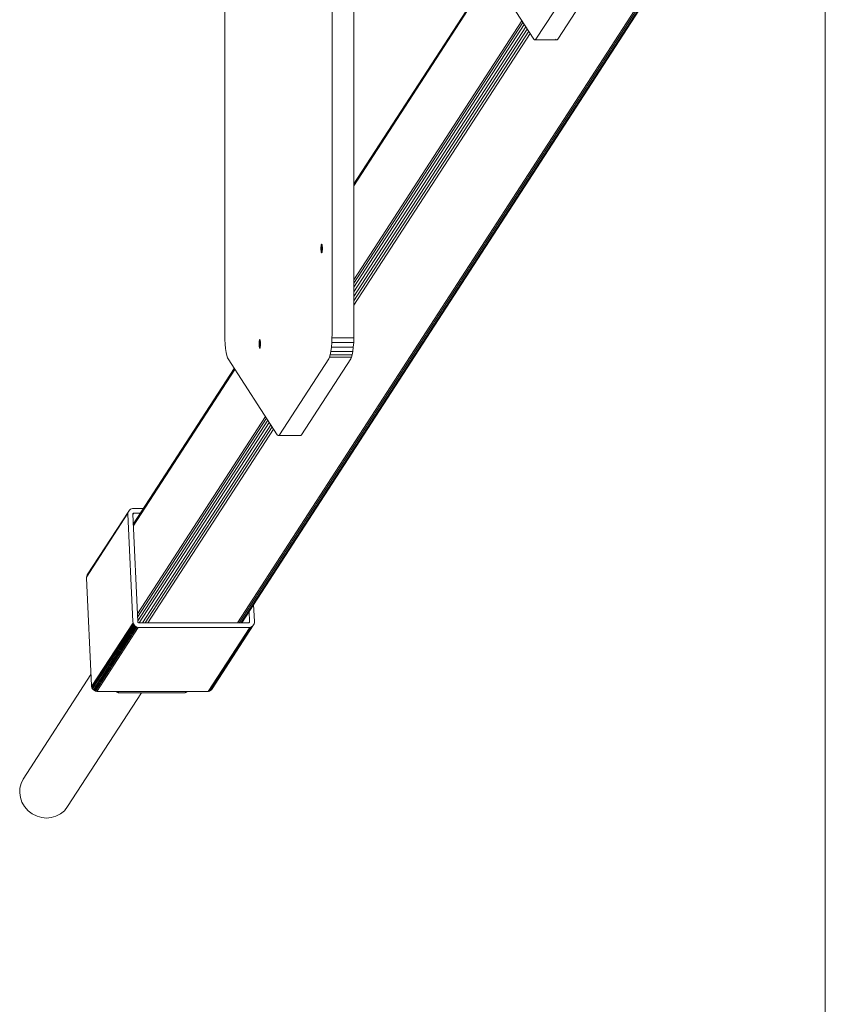
# Model space of a CAD drawing. Units: millimetres. Extents: x 3266 to 578302, y 1630 to 596964.
# Drawn here: x 3266 to 3919, y 4343 to 5141 of the extents above; entities that cross this region are included whole.
import ezdxf

# ---------------------------------------------------------------- set-up
doc = ezdxf.new("R2010")
doc.units = ezdxf.units.MM
doc.layers.add('Контур', color=7, linetype='Continuous', lineweight=15)
doc.layers.add('Подписи', color=7, linetype='Continuous', lineweight=15)

msp = doc.modelspace()

# ---------------------------------------------------------------- linework, layer by layer
at = {"layer": 'Контур', "linetype": 'Continuous'}
for p, q in [((3432.438, 4885.798), (3432.438, 5935.663)), ((3519.262, 5935.663), (3519.262, 4885.798)), ((3536.989, 4885.798), (3536.989, 5935.663)), ((3444.175, 4652.561), (3831.022, 5249.489)), ((3445.316, 4652.561), (3832.744, 5250.385)), ((3446.019, 4652.561), (3834.261, 5251.64)), ((3446.226, 4652.561), (3835.468, 5253.185)), ((3442.701, 4652.561), (3829.213, 5248.972)), ((3682.722, 5125.453), (3637.573, 5195.12)), ((3729.668, 5195.12), (3684.52, 5125.453)), ((3702.246, 5125.453), (3747.395, 5195.12)), ((3647.841, 5179.276), (3536.989, 5008.225)), ((3647.985, 5179.054), (3536.989, 5007.781)), ((3536.989, 5006.667), (3648.346, 5178.497)), ((3673.049, 5140.379), (3536.989, 4930.43)), ((3673.937, 5139.009), (3536.989, 4927.69)), ((3674.995, 5137.376), (3536.989, 4924.425)), ((3676.171, 5135.562), (3536.989, 4920.796)), ((3677.394, 5133.674), (3536.989, 4917.022)), ((3678.587, 5131.833), (3536.989, 4913.339)), ((3536.989, 4909.957), (3679.683, 5130.142)), ((3683.222, 5124.904), (3682.722, 5125.453)), ((3683.222, 5124.904), (3683.894, 5124.833)), ((3683.222, 5124.904), (3700.948, 5124.904)), ((3684.52, 5125.453), (3683.894, 5124.833)), ((3683.894, 5124.833), (3701.621, 5124.833)), ((3700.448, 5125.453), (3700.948, 5124.904)), ((3700.948, 5124.904), (3701.621, 5124.833)), ((3702.246, 5125.453), (3701.621, 5124.833)), ((3510.268, 4955.861), (3510.278, 4956.498)), ((3510.268, 4955.861), (3511.484, 4955.861)), ((3510.278, 4955.224), (3510.268, 4955.861)), ((3510.278, 4956.498), (3510.311, 4957.15)), ((3510.278, 4956.498), (3511.473, 4956.498)), ((3510.278, 4955.224), (3511.473, 4955.224)), ((3510.311, 4954.573), (3510.278, 4955.224)), ((3510.311, 4957.15), (3510.367, 4957.777)), ((3510.311, 4957.15), (3511.441, 4957.15)), ((3510.311, 4954.573), (3511.441, 4954.573)), ((3510.367, 4953.946), (3510.311, 4954.573)), ((3510.367, 4957.777), (3510.446, 4958.336)), ((3510.367, 4957.777), (3511.385, 4957.777)), ((3510.446, 4958.336), (3510.543, 4958.791)), ((3510.446, 4958.336), (3511.306, 4958.336)), ((3510.543, 4958.791), (3510.652, 4959.116)), ((3510.543, 4958.791), (3511.209, 4958.791)), ((3510.652, 4959.116), (3510.765, 4959.303)), ((3510.652, 4959.116), (3511.1, 4959.116)), ((3510.876, 4959.361), (3510.765, 4959.303)), ((3510.765, 4959.303), (3510.986, 4959.303)), ((3510.986, 4959.303), (3510.876, 4959.361)), ((3510.986, 4959.303), (3511.1, 4959.116)), ((3511.1, 4959.116), (3511.209, 4958.791)), ((3511.306, 4958.336), (3511.209, 4958.791)), ((3511.306, 4958.336), (3511.385, 4957.777)), ((3511.441, 4957.15), (3511.385, 4957.777)), ((3511.385, 4953.946), (3511.441, 4954.573)), ((3511.473, 4956.498), (3511.441, 4957.15)), ((3511.441, 4954.573), (3511.473, 4955.224)), ((3511.484, 4955.861), (3511.473, 4956.498)), ((3511.473, 4955.224), (3511.484, 4955.861)), ((3510.367, 4953.946), (3511.385, 4953.946)), ((3510.446, 4953.386), (3510.367, 4953.946)), ((3510.446, 4953.386), (3511.306, 4953.386)), ((3510.543, 4952.932), (3510.446, 4953.386)), ((3510.543, 4952.932), (3511.209, 4952.932)), ((3510.652, 4952.607), (3510.543, 4952.932)), ((3510.652, 4952.607), (3511.1, 4952.607)), ((3510.765, 4952.42), (3510.652, 4952.607)), ((3510.765, 4952.42), (3510.986, 4952.42)), ((3510.876, 4952.361), (3510.765, 4952.42)), ((3510.876, 4952.361), (3510.986, 4952.42)), ((3510.986, 4952.42), (3511.1, 4952.607)), ((3511.1, 4952.607), (3511.209, 4952.932)), ((3511.209, 4952.932), (3511.306, 4953.386)), ((3511.306, 4953.386), (3511.385, 4953.946)), ((3432.496, 4882.158), (3432.438, 4885.798)), ((3519.089, 4879.559), (3519.24, 4883.499)), ((3519.24, 4883.499), (3519.262, 4885.798)), ((3536.966, 4883.499), (3519.24, 4883.499)), ((3536.966, 4883.499), (3536.816, 4879.559)), ((3536.989, 4885.798), (3536.966, 4883.499)), ((3432.496, 4882.158), (3432.682, 4878.436)), ((3432.682, 4878.436), (3433.004, 4874.853)), ((3433.004, 4874.853), (3433.456, 4871.655)), ((3460.157, 4879.158), (3460.147, 4878.521)), ((3460.147, 4878.521), (3460.157, 4877.884)), ((3461.362, 4878.521), (3460.147, 4878.521)), ((3460.19, 4879.81), (3460.157, 4879.158)), ((3461.352, 4879.158), (3460.157, 4879.158)), ((3460.157, 4877.884), (3460.19, 4877.233)), ((3461.352, 4877.884), (3460.157, 4877.884)), ((3460.246, 4880.436), (3460.19, 4879.81)), ((3461.32, 4879.81), (3460.19, 4879.81)), ((3461.32, 4877.233), (3460.19, 4877.233)), ((3460.19, 4877.233), (3460.246, 4876.606)), ((3460.325, 4880.996), (3460.246, 4880.436)), ((3461.263, 4880.436), (3460.246, 4880.436)), ((3460.246, 4876.606), (3460.325, 4876.046)), ((3461.263, 4876.606), (3460.246, 4876.606)), ((3460.422, 4881.451), (3460.325, 4880.996)), ((3461.184, 4880.996), (3460.325, 4880.996)), ((3460.325, 4876.046), (3460.422, 4875.592)), ((3461.184, 4876.046), (3460.325, 4876.046)), ((3460.531, 4881.776), (3460.422, 4881.451)), ((3461.087, 4881.451), (3460.422, 4881.451)), ((3460.422, 4875.592), (3460.531, 4875.267)), ((3461.087, 4875.592), (3460.422, 4875.592)), ((3460.644, 4881.963), (3460.531, 4881.776)), ((3460.978, 4881.776), (3460.531, 4881.776)), ((3460.644, 4875.08), (3460.531, 4875.267)), ((3460.978, 4875.267), (3460.531, 4875.267)), ((3460.755, 4882.021), (3460.644, 4881.963)), ((3460.865, 4881.963), (3460.644, 4881.963)), ((3460.644, 4875.08), (3460.865, 4875.08)), ((3460.644, 4875.08), (3460.755, 4875.021)), ((3460.755, 4882.021), (3460.865, 4881.963)), ((3460.755, 4875.021), (3460.865, 4875.08)), ((3460.865, 4881.963), (3460.978, 4881.776)), ((3460.865, 4875.08), (3460.978, 4875.267)), ((3460.978, 4881.776), (3461.087, 4881.451)), ((3460.978, 4875.267), (3461.087, 4875.592)), ((3461.087, 4881.451), (3461.184, 4880.996)), ((3461.087, 4875.592), (3461.184, 4876.046)), ((3461.184, 4880.996), (3461.263, 4880.436)), ((3461.184, 4876.046), (3461.263, 4876.606)), ((3461.263, 4880.436), (3461.32, 4879.81)), ((3461.32, 4877.233), (3461.263, 4876.606)), ((3461.32, 4879.81), (3461.352, 4879.158)), ((3461.352, 4877.884), (3461.32, 4877.233)), ((3461.352, 4879.158), (3461.362, 4878.521)), ((3461.362, 4878.521), (3461.352, 4877.884)), ((3518.377, 4872.461), (3518.797, 4875.798)), ((3518.797, 4875.798), (3519.089, 4879.559)), ((3518.797, 4875.798), (3536.524, 4875.798)), ((3519.089, 4879.559), (3536.816, 4879.559)), ((3536.524, 4875.798), (3536.104, 4872.461)), ((3536.816, 4879.559), (3536.524, 4875.798)), ((3433.456, 4871.655), (3434.011, 4869.058)), ((3434.633, 4867.202), (3434.011, 4869.058)), ((3435.013, 4866.479), (3434.633, 4867.202)), ((3517.284, 4867.743), (3516.688, 4866.479)), ((3517.284, 4867.743), (3517.86, 4869.741)), ((3517.284, 4867.743), (3535.01, 4867.743)), ((3517.86, 4869.741), (3518.377, 4872.461)), ((3517.86, 4869.741), (3535.587, 4869.741)), ((3518.377, 4872.461), (3536.104, 4872.461)), ((3535.01, 4867.743), (3534.415, 4866.479)), ((3535.587, 4869.741), (3535.01, 4867.743)), ((3536.104, 4872.461), (3535.587, 4869.741)), ((3440.07, 4858.674), (3358.209, 4732.358)), ((3474.951, 4804.851), (3435.013, 4866.479)), ((3516.688, 4866.479), (3476.749, 4804.851)), ((3534.415, 4866.479), (3494.476, 4804.851)), ((3440.214, 4858.452), (3358.229, 4731.944)), ((3358.277, 4730.905), (3440.575, 4857.895)), ((3465.278, 4819.777), (3361.587, 4659.775)), ((3466.166, 4818.407), (3361.706, 4657.218)), ((3467.224, 4816.774), (3361.847, 4654.172)), ((3468.4, 4814.96), (3363.155, 4652.561)), ((3469.623, 4813.073), (3365.602, 4652.561)), ((3470.816, 4811.231), (3367.988, 4652.561)), ((3370.18, 4652.561), (3471.912, 4809.54)), ((3474.951, 4804.851), (3475.577, 4804.231)), ((3476.249, 4804.302), (3475.577, 4804.231)), ((3493.304, 4804.231), (3475.577, 4804.231)), ((3476.749, 4804.851), (3476.249, 4804.302)), ((3493.976, 4804.302), (3476.249, 4804.302)), ((3493.304, 4804.231), (3493.976, 4804.302)), ((3493.976, 4804.302), (3494.476, 4804.851)), ((3320.388, 4689.575), (3353.935, 4741.339)), ((3354.156, 4742.238), (3320.61, 4690.474)), ((3354.573, 4743.103), (3321.027, 4691.339)), ((3353.935, 4741.339), (3353.893, 4740.46)), ((3353.893, 4740.46), (3357.938, 4653.527)), ((3354.156, 4742.238), (3353.935, 4741.339)), ((3354.573, 4743.103), (3354.156, 4742.238)), ((3355.176, 4743.875), (3354.573, 4743.103)), ((3355.935, 4744.503), (3355.176, 4743.875)), ((3356.796, 4744.951), (3355.935, 4744.503)), ((3357.7, 4745.209), (3356.796, 4744.951)), ((3357.7, 4745.209), (3358.593, 4745.29)), ((3358.413, 4741.359), (3357.832, 4740.463)), ((3357.841, 4740.636), (3357.832, 4740.46)), ((3361.877, 4653.527), (3357.832, 4740.46)), ((3357.841, 4740.636), (3357.885, 4740.816)), ((3358.594, 4741.41), (3357.842, 4740.25)), ((3358.241, 4741.269), (3357.847, 4740.661)), ((3357.885, 4740.816), (3357.968, 4740.989)), ((3358.089, 4741.143), (3357.909, 4740.866)), ((3357.968, 4740.989), (3358.089, 4741.143)), ((3358.089, 4741.143), (3358.241, 4741.269)), ((3358.241, 4741.269), (3358.413, 4741.359)), ((3358.413, 4741.359), (3358.594, 4741.41)), ((3358.593, 4745.29), (3366.59, 4745.29)), ((3358.772, 4741.426), (3358.594, 4741.41)), ((3358.772, 4741.426), (3364.086, 4741.426)), ((3321.027, 4691.339), (3320.61, 4690.474)), ((3320.388, 4689.575), (3320.347, 4688.697)), ((3320.347, 4688.697), (3324.392, 4601.763)), ((3320.388, 4689.575), (3320.61, 4690.474)), ((3456.419, 4653.527), (3455.778, 4667.301)), ((3452.103, 4661.63), (3452.48, 4653.527)), ((3358.061, 4652.648), (3324.515, 4600.885)), ((3358.366, 4651.749), (3324.82, 4599.986)), ((3358.061, 4652.648), (3357.938, 4653.527)), ((3358.061, 4652.648), (3358.366, 4651.749)), ((3358.366, 4651.749), (3358.864, 4650.884)), ((3361.877, 4653.527), (3361.902, 4653.351)), ((3361.963, 4653.172), (3361.902, 4653.351)), ((3362.062, 4652.999), (3361.963, 4653.172)), ((3362.198, 4652.844), (3362.062, 4652.999)), ((3362.361, 4652.719), (3362.198, 4652.844)), ((3362.542, 4652.629), (3362.361, 4652.719)), ((3362.727, 4652.577), (3362.542, 4652.629)), ((3362.727, 4652.577), (3362.907, 4652.561)), ((3451.54, 4652.561), (3362.907, 4652.561)), ((3451.54, 4652.561), (3451.718, 4652.577)), ((3451.899, 4652.629), (3451.718, 4652.577)), ((3452.071, 4652.719), (3451.899, 4652.629)), ((3452.471, 4653.351), (3452.056, 4652.711)), ((3452.223, 4652.844), (3452.071, 4652.719)), ((3452.427, 4653.172), (3452.206, 4652.83)), ((3452.344, 4652.999), (3452.223, 4652.844)), ((3452.427, 4653.172), (3452.344, 4652.999)), ((3452.471, 4653.351), (3452.427, 4653.172)), ((3452.471, 4653.351), (3452.48, 4653.527)), ((3455.739, 4650.884), (3456.156, 4651.749)), ((3456.156, 4651.749), (3456.378, 4652.648)), ((3456.378, 4652.648), (3456.419, 4653.527)), ((3358.864, 4650.884), (3325.317, 4599.121)), ((3359.539, 4650.112), (3325.993, 4598.348)), ((3360.356, 4649.485), (3326.809, 4597.721)), ((3361.259, 4649.037), (3327.712, 4597.273)), ((3328.641, 4597.014), (3362.187, 4648.778)), ((3358.864, 4650.884), (3359.539, 4650.112)), ((3359.539, 4650.112), (3360.356, 4649.485)), ((3360.356, 4649.485), (3361.259, 4649.037)), ((3361.259, 4649.037), (3362.187, 4648.778)), ((3362.187, 4648.778), (3363.087, 4648.698)), ((3363.087, 4648.698), (3451.72, 4648.698)), ((3452.612, 4648.778), (3419.066, 4597.014)), ((3453.516, 4649.037), (3419.97, 4597.273)), ((3454.377, 4649.485), (3420.831, 4597.721)), ((3455.136, 4650.112), (3421.589, 4598.348)), ((3455.739, 4650.884), (3422.193, 4599.121)), ((3452.612, 4648.778), (3451.72, 4648.698)), ((3452.612, 4648.778), (3453.516, 4649.037)), ((3453.516, 4649.037), (3454.377, 4649.485)), ((3454.377, 4649.485), (3455.136, 4650.112)), ((3455.136, 4650.112), (3455.739, 4650.884)), ((3269.12, 4525.964), (3323.98, 4610.617)), ((3364.839, 4595.898), (3305.027, 4503.606)), ((3324.392, 4601.763), (3324.515, 4600.885)), ((3324.515, 4600.885), (3324.82, 4599.986)), ((3324.82, 4599.986), (3325.317, 4599.121)), ((3325.317, 4599.121), (3325.993, 4598.348)), ((3325.993, 4598.348), (3326.809, 4597.721)), ((3326.809, 4597.721), (3327.712, 4597.273)), ((3328.641, 4597.014), (3327.712, 4597.273)), ((3328.641, 4597.014), (3329.541, 4596.934)), ((3329.541, 4596.934), (3347.266, 4596.934)), ((3344.305, 4596.934), (3344.468, 4596.747)), ((3344.589, 4596.934), (3344.468, 4596.747)), ((3344.468, 4596.747), (3344.958, 4596.371)), ((3345.323, 4596.934), (3344.958, 4596.371)), ((3344.958, 4596.371), (3345.499, 4596.102)), ((3346.039, 4596.934), (3345.499, 4596.102)), ((3346.057, 4595.947), (3345.499, 4596.102)), ((3346.057, 4595.947), (3346.696, 4596.934)), ((3346.057, 4595.947), (3346.596, 4595.898)), ((3346.596, 4595.898), (3399.776, 4595.898)), ((3347.266, 4596.934), (3347.267, 4596.934)), ((3347.267, 4596.934), (3400.447, 4596.934)), ((3399.776, 4595.898), (3400.311, 4595.947)), ((3400.311, 4595.947), (3400.951, 4596.934)), ((3400.854, 4596.102), (3400.311, 4595.947)), ((3400.447, 4596.934), (3400.448, 4596.934)), ((3400.448, 4596.934), (3418.173, 4596.934)), ((3400.854, 4596.102), (3401.393, 4596.934)), ((3401.371, 4596.371), (3400.854, 4596.102)), ((3401.371, 4596.371), (3401.736, 4596.934)), ((3401.826, 4596.747), (3401.371, 4596.371)), ((3401.826, 4596.747), (3401.946, 4596.934)), ((3401.971, 4596.934), (3401.826, 4596.747)), ((3418.173, 4596.934), (3419.066, 4597.014)), ((3419.066, 4597.014), (3419.97, 4597.273)), ((3419.97, 4597.273), (3420.831, 4597.721)), ((3420.831, 4597.721), (3421.589, 4598.348)), ((3421.589, 4598.348), (3422.193, 4599.121)), ((3422.193, 4599.121), (3422.61, 4599.986)), ((3422.831, 4600.885), (3422.61, 4599.986)), ((3422.831, 4600.885), (3422.873, 4601.763)), ((3267.357, 4522.305), (3269.12, 4525.964)), ((3266.245, 4514.785), (3266.419, 4518.503)), ((3266.419, 4518.503), (3267.357, 4522.305)), ((3266.765, 4511.068), (3266.245, 4514.785)), ((3268.057, 4507.265), (3266.765, 4511.068)), ((3270.16, 4503.606), (3268.057, 4507.265)), ((3273.018, 4500.34), (3270.16, 4503.606)), ((3276.471, 4497.686), (3273.018, 4500.34)), ((3299.267, 4497.686), (3302.474, 4500.34)), ((3302.474, 4500.34), (3305.027, 4503.606)), ((3280.29, 4495.79), (3276.471, 4497.686)), ((3284.218, 4494.697), (3280.29, 4495.79)), ((3284.218, 4494.697), (3288.024, 4494.356)), ((3288.024, 4494.356), (3291.798, 4494.697)), ((3291.798, 4494.697), (3295.624, 4495.79)), ((3295.624, 4495.79), (3299.267, 4497.686))]:
    msp.add_line(p, q, dxfattribs=at)
at = {"layer": 'Подписи', "ltscale": 600}
msp.add_line((3918.906, 8855.496), (3918.906, 1955.496), dxfattribs=at)

doc.saveas('drawing.dxf')
